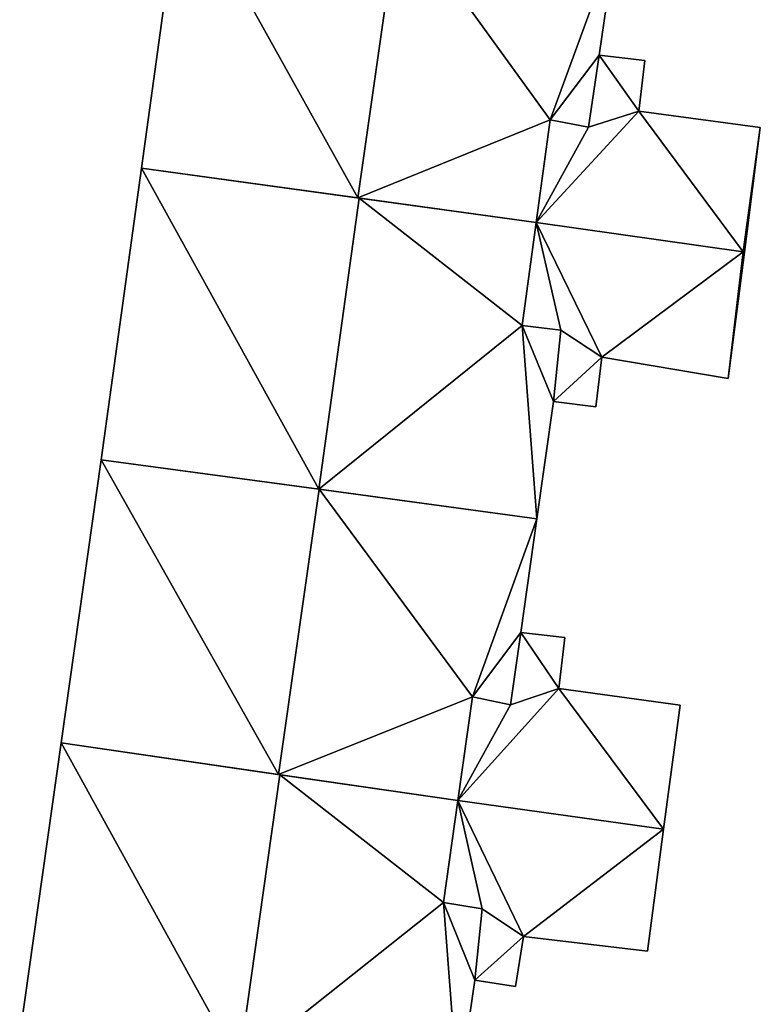
# Model space of a CAD drawing. Units: metres. Extents: x 71262 to 71899, y 355004 to 355504.
# Drawn here: x 71654 to 71675, y 355228 to 355256 of the extents above; entities that cross this region are included whole.
import ezdxf

# ---------------------------------------------------------------- set-up
doc = ezdxf.new("R2010")
doc.units = ezdxf.units.M
for name, color, linetype in [('FacadeFaces', 253, 'Continuous'), ('FloorBoundary', 4, 'Continuous'), ('FloorFaces', 253, 'Continuous'), ('OuterEaves', 4, 'Continuous'), ('RoofFaces', 24, 'Continuous'), ('RoofLines', 2, 'Continuous')]:
    doc.layers.add(name, color=color, linetype=linetype)

msp = doc.modelspace()

# ---------------------------------------------------------------- linework, layer by layer
at = {"layer": 'FacadeFaces'}
for points in [[(71659.027, 355259.473, 268.281), (71657.905, 355251.362, 260.255), (71657.905, 355251.362, 268.301), (71659.027, 355259.473, 268.281)], [(71659.027, 355259.473, 268.281), (71659.027, 355259.473, 260.255), (71657.905, 355251.362, 260.255), (71659.027, 355259.473, 268.281)], [(71670.802, 355254.548, 268.3), (71670.802, 355254.548, 260.255), (71671.275, 355257.771, 268.293), (71670.802, 355254.548, 268.3)], [(71670.802, 355254.548, 260.255), (71671.275, 355257.771, 260.255), (71671.275, 355257.771, 268.293), (71670.802, 355254.548, 260.255)], [(71670.504, 355252.513, 268.304), (71670.504, 355252.513, 260.255), (71670.802, 355254.548, 268.3), (71670.504, 355252.513, 268.304)], [(71670.504, 355252.513, 260.255), (71670.802, 355254.548, 260.255), (71670.802, 355254.548, 268.3), (71670.504, 355252.513, 260.255)], [(71670.802, 355254.548, 263.677), (71670.504, 355252.513, 261.011), (71670.504, 355252.513, 263.677), (71670.802, 355254.548, 263.677)], [(71670.802, 355254.548, 261.011), (71670.504, 355252.513, 261.011), (71670.802, 355254.548, 263.677), (71670.802, 355254.548, 261.011)], [(71672.087, 355254.39, 263.677), (71670.802, 355254.548, 261.011), (71670.802, 355254.548, 263.677), (71672.087, 355254.39, 263.677)], [(71672.087, 355254.39, 261.011), (71670.802, 355254.548, 261.011), (71672.087, 355254.39, 263.677), (71672.087, 355254.39, 261.011)], [(71671.925, 355252.962, 263.677), (71672.087, 355254.39, 261.011), (71672.087, 355254.39, 263.677), (71671.925, 355252.962, 263.677)], [(71671.925, 355252.962, 261.011), (71672.087, 355254.39, 261.011), (71671.925, 355252.962, 263.677), (71671.925, 355252.962, 261.011)], [(71675.346, 355252.507, 263.677), (71671.925, 355252.962, 261.011), (71671.925, 355252.962, 263.677), (71675.346, 355252.507, 263.677)], [(71675.346, 355252.507, 261.011), (71671.925, 355252.962, 261.011), (71675.346, 355252.507, 263.677), (71675.346, 355252.507, 261.011)], [(71669.028, 355249.829, 268.924), (71669.42, 355252.717, 260.255), (71669.42, 355252.717, 268.935), (71669.028, 355249.829, 268.924)], [(71669.028, 355249.829, 260.255), (71669.42, 355252.717, 260.255), (71669.028, 355249.829, 268.924), (71669.028, 355249.829, 260.255)], [(71669.42, 355252.717, 263.677), (71669.028, 355249.829, 261.011), (71669.028, 355249.829, 263.677), (71669.42, 355252.717, 263.677)], [(71669.42, 355252.717, 261.011), (71669.028, 355249.829, 261.011), (71669.42, 355252.717, 263.677), (71669.42, 355252.717, 261.011)], [(71669.42, 355252.717, 268.935), (71669.42, 355252.717, 260.255), (71670.504, 355252.513, 268.304), (71669.42, 355252.717, 268.935)], [(71669.42, 355252.717, 260.255), (71670.504, 355252.513, 260.255), (71670.504, 355252.513, 268.304), (71669.42, 355252.717, 260.255)], [(71670.504, 355252.513, 263.677), (71670.504, 355252.513, 261.011), (71669.42, 355252.717, 263.677), (71670.504, 355252.513, 263.677)], [(71669.42, 355252.717, 263.677), (71670.504, 355252.513, 261.011), (71669.42, 355252.717, 261.011), (71669.42, 355252.717, 263.677)], [(71674.896, 355248.995, 263.677), (71675.346, 355252.507, 261.011), (71675.346, 355252.507, 263.677), (71674.896, 355248.995, 263.677)], [(71674.896, 355248.995, 261.011), (71675.346, 355252.507, 261.011), (71674.896, 355248.995, 263.677), (71674.896, 355248.995, 261.011)], [(71657.905, 355251.362, 268.319), (71657.905, 355251.362, 259.333), (71656.768, 355243.144, 268.319), (71657.905, 355251.362, 268.319)], [(71656.768, 355243.144, 268.319), (71657.905, 355251.362, 259.333), (71656.768, 355243.144, 259.333), (71656.768, 355243.144, 268.319)], [(71664.042, 355250.516, 271.837), (71664.042, 355250.516, 259.333), (71657.905, 355251.362, 268.319), (71664.042, 355250.516, 271.837)], [(71664.042, 355250.516, 259.333), (71657.905, 355251.362, 259.333), (71657.905, 355251.362, 268.319), (71664.042, 355250.516, 259.333)], [(71657.905, 355251.362, 268.301), (71664.005, 355250.521, 260.255), (71664.005, 355250.521, 271.826), (71657.905, 355251.362, 268.301)], [(71657.905, 355251.362, 260.255), (71664.005, 355250.521, 260.255), (71657.905, 355251.362, 268.301), (71657.905, 355251.362, 260.255)], [(71664.005, 355250.521, 271.826), (71664.005, 355250.521, 260.255), (71669.028, 355249.829, 268.924), (71664.005, 355250.521, 271.826)], [(71664.005, 355250.521, 260.255), (71669.028, 355249.829, 260.255), (71669.028, 355249.829, 268.924), (71664.005, 355250.521, 260.255)], [(71669.028, 355249.829, 268.979), (71664.042, 355250.516, 259.333), (71664.042, 355250.516, 271.837), (71669.028, 355249.829, 268.979)], [(71669.028, 355249.829, 259.333), (71664.042, 355250.516, 259.333), (71669.028, 355249.829, 268.979), (71669.028, 355249.829, 259.333)], [(71668.635, 355246.927, 268.974), (71669.028, 355249.829, 259.333), (71669.028, 355249.829, 268.979), (71668.635, 355246.927, 268.974)], [(71668.635, 355246.927, 259.333), (71669.028, 355249.829, 259.333), (71668.635, 355246.927, 268.974), (71668.635, 355246.927, 259.333)], [(71669.028, 355249.829, 263.674), (71668.635, 355246.927, 260.937), (71668.635, 355246.927, 263.674), (71669.028, 355249.829, 263.674)], [(71669.028, 355249.829, 260.937), (71668.635, 355246.927, 260.937), (71669.028, 355249.829, 263.674), (71669.028, 355249.829, 260.937)], [(71674.86, 355249, 263.674), (71669.028, 355249.829, 260.937), (71669.028, 355249.829, 263.674), (71674.86, 355249, 263.674)], [(71674.86, 355249, 260.937), (71669.028, 355249.829, 260.937), (71674.86, 355249, 263.674), (71674.86, 355249, 260.937)], [(71669.028, 355249.829, 263.677), (71674.86, 355249, 261.011), (71674.86, 355249, 263.677), (71669.028, 355249.829, 263.677)], [(71669.028, 355249.829, 261.011), (71674.86, 355249, 261.011), (71669.028, 355249.829, 263.677), (71669.028, 355249.829, 261.011)], [(71674.44, 355245.436, 263.674), (71674.44, 355245.436, 260.937), (71674.896, 355248.995, 263.674), (71674.44, 355245.436, 263.674)], [(71674.896, 355248.995, 263.674), (71674.44, 355245.436, 260.937), (71674.896, 355248.995, 260.937), (71674.896, 355248.995, 263.674)], [(71674.896, 355248.995, 263.674), (71674.86, 355249, 260.937), (71674.86, 355249, 263.674), (71674.896, 355248.995, 263.674)], [(71674.896, 355248.995, 260.937), (71674.86, 355249, 260.937), (71674.896, 355248.995, 263.674), (71674.896, 355248.995, 260.937)], [(71674.86, 355249, 263.677), (71674.896, 355248.995, 261.011), (71674.896, 355248.995, 263.677), (71674.86, 355249, 263.677)], [(71674.86, 355249, 261.011), (71674.896, 355248.995, 261.011), (71674.86, 355249, 263.677), (71674.86, 355249, 261.011)], [(71669.725, 355246.792, 268.35), (71668.635, 355246.927, 259.333), (71668.635, 355246.927, 268.974), (71669.725, 355246.792, 268.35)], [(71669.725, 355246.792, 259.333), (71668.635, 355246.927, 259.333), (71669.725, 355246.792, 268.35), (71669.725, 355246.792, 259.333)], [(71668.635, 355246.927, 263.674), (71669.725, 355246.792, 260.937), (71669.725, 355246.792, 263.674), (71668.635, 355246.927, 263.674)], [(71668.635, 355246.927, 260.937), (71669.725, 355246.792, 260.937), (71668.635, 355246.927, 263.674), (71668.635, 355246.927, 260.937)], [(71669.516, 355244.787, 268.312), (71669.725, 355246.792, 259.333), (71669.725, 355246.792, 268.35), (71669.516, 355244.787, 268.312)], [(71669.516, 355244.787, 259.333), (71669.725, 355246.792, 259.333), (71669.516, 355244.787, 268.312), (71669.516, 355244.787, 259.333)], [(71669.725, 355246.792, 263.674), (71669.516, 355244.787, 260.937), (71669.516, 355244.787, 263.674), (71669.725, 355246.792, 263.674)], [(71669.725, 355246.792, 260.937), (71669.516, 355244.787, 260.937), (71669.725, 355246.792, 263.674), (71669.725, 355246.792, 260.937)], [(71670.707, 355244.635, 263.674), (71670.878, 355246.033, 260.937), (71670.878, 355246.033, 263.674), (71670.707, 355244.635, 263.674)], [(71670.707, 355244.635, 260.937), (71670.878, 355246.033, 260.937), (71670.707, 355244.635, 263.674), (71670.707, 355244.635, 260.937)], [(71670.878, 355246.033, 263.674), (71674.44, 355245.436, 260.937), (71674.44, 355245.436, 263.674), (71670.878, 355246.033, 263.674)], [(71670.878, 355246.033, 260.937), (71674.44, 355245.436, 260.937), (71670.878, 355246.033, 263.674), (71670.878, 355246.033, 260.937)], [(71669.049, 355241.485, 268.317), (71669.049, 355241.485, 259.333), (71669.516, 355244.787, 268.312), (71669.049, 355241.485, 268.317)], [(71669.049, 355241.485, 259.333), (71669.516, 355244.787, 259.333), (71669.516, 355244.787, 268.312), (71669.049, 355241.485, 259.333)], [(71669.516, 355244.787, 263.674), (71670.707, 355244.635, 260.937), (71670.707, 355244.635, 263.674), (71669.516, 355244.787, 263.674)], [(71669.516, 355244.787, 260.937), (71670.707, 355244.635, 260.937), (71669.516, 355244.787, 263.674), (71669.516, 355244.787, 260.937)], [(71656.768, 355243.144, 268.044), (71655.638, 355235.169, 259.505), (71655.638, 355235.169, 268.046), (71656.768, 355243.144, 268.044)], [(71656.768, 355243.144, 268.044), (71656.768, 355243.144, 259.505), (71655.638, 355235.169, 259.505), (71656.768, 355243.144, 268.044)], [(71656.768, 355243.144, 268.319), (71662.907, 355242.315, 259.333), (71662.907, 355242.315, 271.837), (71656.768, 355243.144, 268.319)], [(71656.768, 355243.144, 259.333), (71662.907, 355242.315, 259.333), (71656.768, 355243.144, 268.319), (71656.768, 355243.144, 259.333)], [(71662.91, 355242.314, 271.679), (71662.91, 355242.314, 259.505), (71656.768, 355243.144, 268.044), (71662.91, 355242.314, 271.679)], [(71662.91, 355242.314, 259.505), (71656.768, 355243.144, 259.505), (71656.768, 355243.144, 268.044), (71662.91, 355242.314, 259.505)], [(71662.907, 355242.315, 271.837), (71662.907, 355242.315, 259.333), (71669.049, 355241.485, 268.317), (71662.907, 355242.315, 271.837)], [(71662.907, 355242.315, 259.333), (71669.049, 355241.485, 259.333), (71669.049, 355241.485, 268.317), (71662.907, 355242.315, 259.333)], [(71669.049, 355241.485, 268.045), (71662.91, 355242.314, 259.505), (71662.91, 355242.314, 271.679), (71669.049, 355241.485, 268.045)], [(71669.049, 355241.485, 259.505), (71662.91, 355242.314, 259.505), (71669.049, 355241.485, 268.045), (71669.049, 355241.485, 259.505)], [(71668.596, 355238.279, 268.043), (71669.049, 355241.485, 259.505), (71669.049, 355241.485, 268.045), (71668.596, 355238.279, 268.043)], [(71668.596, 355238.279, 259.505), (71669.049, 355241.485, 259.505), (71668.596, 355238.279, 268.043), (71668.596, 355238.279, 259.505)], [(71668.301, 355236.243, 268.046), (71668.301, 355236.243, 259.505), (71668.596, 355238.279, 268.043), (71668.301, 355236.243, 268.046)], [(71668.301, 355236.243, 259.505), (71668.596, 355238.279, 259.505), (71668.596, 355238.279, 268.043), (71668.301, 355236.243, 259.505)], [(71668.596, 355238.279, 263.446), (71668.301, 355236.243, 260.562), (71668.301, 355236.243, 263.446), (71668.596, 355238.279, 263.446)], [(71668.596, 355238.279, 260.562), (71668.301, 355236.243, 260.562), (71668.596, 355238.279, 263.446), (71668.596, 355238.279, 260.562)], [(71669.837, 355238.134, 263.446), (71668.596, 355238.279, 260.562), (71668.596, 355238.279, 263.446), (71669.837, 355238.134, 263.446)], [(71669.837, 355238.134, 260.562), (71668.596, 355238.279, 260.562), (71669.837, 355238.134, 263.446), (71669.837, 355238.134, 260.562)], [(71669.669, 355236.701, 263.446), (71669.837, 355238.134, 260.562), (71669.837, 355238.134, 263.446), (71669.669, 355236.701, 263.446)], [(71669.669, 355236.701, 260.562), (71669.837, 355238.134, 260.562), (71669.669, 355236.701, 263.446), (71669.669, 355236.701, 260.562)], [(71673.083, 355236.232, 263.446), (71669.669, 355236.701, 260.562), (71669.669, 355236.701, 263.446), (71673.083, 355236.232, 263.446)], [(71673.083, 355236.232, 260.562), (71669.669, 355236.701, 260.562), (71673.083, 355236.232, 263.446), (71673.083, 355236.232, 260.562)], [(71666.823, 355233.545, 268.682), (71667.235, 355236.464, 259.505), (71667.235, 355236.464, 268.684), (71666.823, 355233.545, 268.682)], [(71666.823, 355233.545, 259.505), (71667.235, 355236.464, 259.505), (71666.823, 355233.545, 268.682), (71666.823, 355233.545, 259.505)], [(71667.235, 355236.464, 263.446), (71666.823, 355233.545, 260.562), (71666.823, 355233.545, 263.446), (71667.235, 355236.464, 263.446)], [(71667.235, 355236.464, 260.562), (71666.823, 355233.545, 260.562), (71667.235, 355236.464, 263.446), (71667.235, 355236.464, 260.562)], [(71667.235, 355236.464, 268.684), (71667.235, 355236.464, 259.505), (71668.301, 355236.243, 268.046), (71667.235, 355236.464, 268.684)], [(71667.235, 355236.464, 259.505), (71668.301, 355236.243, 259.505), (71668.301, 355236.243, 268.046), (71667.235, 355236.464, 259.505)], [(71668.301, 355236.243, 263.446), (71667.235, 355236.464, 260.562), (71667.235, 355236.464, 263.446), (71668.301, 355236.243, 263.446)], [(71668.301, 355236.243, 260.562), (71667.235, 355236.464, 260.562), (71668.301, 355236.243, 263.446), (71668.301, 355236.243, 260.562)], [(71672.621, 355232.736, 263.446), (71672.621, 355232.736, 260.562), (71673.083, 355236.232, 263.446), (71672.621, 355232.736, 263.446)], [(71673.083, 355236.232, 263.446), (71672.621, 355232.736, 260.562), (71673.083, 355236.232, 260.562), (71673.083, 355236.232, 263.446)], [(71655.638, 355235.169, 268.023), (71654.471, 355226.935, 259.605), (71654.471, 355226.935, 268.023), (71655.638, 355235.169, 268.023)], [(71655.638, 355235.169, 259.605), (71654.471, 355226.935, 259.605), (71655.638, 355235.169, 268.023), (71655.638, 355235.169, 259.605)], [(71661.807, 355234.273, 271.575), (71661.807, 355234.273, 259.605), (71655.638, 355235.169, 268.023), (71661.807, 355234.273, 271.575)], [(71661.807, 355234.273, 259.605), (71655.638, 355235.169, 259.605), (71655.638, 355235.169, 268.023), (71661.807, 355234.273, 259.605)], [(71655.638, 355235.169, 268.046), (71661.767, 355234.279, 259.505), (71661.767, 355234.279, 271.679), (71655.638, 355235.169, 268.046)], [(71655.638, 355235.169, 259.505), (71661.767, 355234.279, 259.505), (71655.638, 355235.169, 268.046), (71655.638, 355235.169, 259.505)], [(71661.767, 355234.279, 271.679), (71661.767, 355234.279, 259.505), (71666.823, 355233.545, 268.682), (71661.767, 355234.279, 271.679)], [(71661.767, 355234.279, 259.505), (71666.823, 355233.545, 259.505), (71666.823, 355233.545, 268.682), (71661.767, 355234.279, 259.505)], [(71666.823, 355233.545, 268.687), (71661.807, 355234.273, 259.605), (71661.807, 355234.273, 271.575), (71666.823, 355233.545, 268.687)], [(71666.823, 355233.545, 259.605), (71661.807, 355234.273, 259.605), (71666.823, 355233.545, 268.687), (71666.823, 355233.545, 259.605)], [(71666.417, 355230.673, 268.686), (71666.823, 355233.545, 259.605), (71666.823, 355233.545, 268.687), (71666.417, 355230.673, 268.686)], [(71666.417, 355230.673, 268.686), (71666.417, 355230.673, 259.605), (71666.823, 355233.545, 259.605), (71666.417, 355230.673, 268.686)], [(71666.823, 355233.545, 263.448), (71666.417, 355230.673, 260.525), (71666.417, 355230.673, 263.448), (71666.823, 355233.545, 263.448)], [(71666.823, 355233.545, 260.525), (71666.417, 355230.673, 260.525), (71666.823, 355233.545, 263.448), (71666.823, 355233.545, 260.525)], [(71666.823, 355233.545, 263.446), (71672.621, 355232.736, 260.562), (71672.621, 355232.736, 263.446), (71666.823, 355233.545, 263.446)], [(71666.823, 355233.545, 260.562), (71672.621, 355232.736, 260.562), (71666.823, 355233.545, 263.446), (71666.823, 355233.545, 260.562)], [(71672.621, 355232.736, 263.448), (71666.823, 355233.545, 260.525), (71666.823, 355233.545, 263.448), (71672.621, 355232.736, 263.448)], [(71672.621, 355232.736, 260.525), (71666.823, 355233.545, 260.525), (71672.621, 355232.736, 263.448), (71672.621, 355232.736, 260.525)], [(71672.167, 355229.299, 263.448), (71672.621, 355232.736, 260.525), (71672.621, 355232.736, 263.448), (71672.167, 355229.299, 263.448)], [(71672.167, 355229.299, 260.525), (71672.621, 355232.736, 260.525), (71672.167, 355229.299, 263.448), (71672.167, 355229.299, 260.525)], [(71667.509, 355230.496, 268.056), (71666.417, 355230.673, 259.605), (71666.417, 355230.673, 268.686), (71667.509, 355230.496, 268.056)], [(71667.509, 355230.496, 259.605), (71666.417, 355230.673, 259.605), (71667.509, 355230.496, 268.056), (71667.509, 355230.496, 259.605)], [(71666.417, 355230.673, 263.448), (71667.509, 355230.496, 260.525), (71667.509, 355230.496, 263.448), (71666.417, 355230.673, 263.448)], [(71666.417, 355230.673, 260.525), (71667.509, 355230.496, 260.525), (71666.417, 355230.673, 263.448), (71666.417, 355230.673, 260.525)], [(71667.296, 355228.486, 268.016), (71667.509, 355230.496, 259.605), (71667.509, 355230.496, 268.056), (71667.296, 355228.486, 268.016)], [(71667.296, 355228.486, 259.605), (71667.509, 355230.496, 259.605), (71667.296, 355228.486, 268.016), (71667.296, 355228.486, 259.605)], [(71667.509, 355230.496, 263.448), (71667.509, 355230.496, 260.525), (71667.296, 355228.486, 263.448), (71667.509, 355230.496, 263.448)], [(71667.296, 355228.486, 263.448), (71667.509, 355230.496, 260.525), (71667.296, 355228.486, 260.525), (71667.296, 355228.486, 263.448)], [(71668.447, 355228.306, 263.448), (71668.668, 355229.72, 260.525), (71668.668, 355229.72, 263.448), (71668.447, 355228.306, 263.448)], [(71668.447, 355228.306, 260.525), (71668.668, 355229.72, 260.525), (71668.447, 355228.306, 263.448), (71668.447, 355228.306, 260.525)], [(71668.668, 355229.72, 263.448), (71672.167, 355229.299, 260.525), (71672.167, 355229.299, 263.448), (71668.668, 355229.72, 263.448)], [(71668.668, 355229.72, 260.525), (71672.167, 355229.299, 260.525), (71668.668, 355229.72, 263.448), (71668.668, 355229.72, 260.525)], [(71666.828, 355225.255, 268.021), (71666.828, 355225.255, 259.605), (71667.296, 355228.486, 268.016), (71666.828, 355225.255, 268.021)], [(71666.828, 355225.255, 259.605), (71667.296, 355228.486, 259.605), (71667.296, 355228.486, 268.016), (71666.828, 355225.255, 259.605)], [(71667.296, 355228.486, 263.448), (71668.447, 355228.306, 260.525), (71668.447, 355228.306, 263.448), (71667.296, 355228.486, 263.448)], [(71667.296, 355228.486, 260.525), (71668.447, 355228.306, 260.525), (71667.296, 355228.486, 263.448), (71667.296, 355228.486, 260.525)]]:
    msp.add_3dface(points, dxfattribs=at)
at = {"layer": 'FloorBoundary'}
for points in [[(71657.905, 355251.362, 260.255), (71664.005, 355250.521, 260.255), (71669.028, 355249.829, 260.255), (71669.42, 355252.717, 260.255), (71670.504, 355252.513, 260.255), (71670.802, 355254.548, 260.255), (71671.275, 355257.771, 260.255), (71665.162, 355258.621, 260.255), (71659.027, 355259.473, 260.255), (71657.905, 355251.362, 260.255)], [(71669.42, 355252.717, 261.011), (71669.028, 355249.829, 261.011), (71674.86, 355249, 261.011), (71674.896, 355248.995, 261.011), (71675.346, 355252.507, 261.011), (71671.925, 355252.962, 261.011), (71672.087, 355254.39, 261.011), (71670.802, 355254.548, 261.011), (71670.504, 355252.513, 261.011), (71669.42, 355252.717, 261.011)], [(71656.768, 355243.144, 259.333), (71662.907, 355242.315, 259.333), (71669.049, 355241.485, 259.333), (71669.516, 355244.787, 259.333), (71669.725, 355246.792, 259.333), (71668.635, 355246.927, 259.333), (71669.028, 355249.829, 259.333), (71664.042, 355250.516, 259.333), (71657.905, 355251.362, 259.333), (71656.768, 355243.144, 259.333)], [(71674.896, 355248.995, 260.937), (71674.86, 355249, 260.937), (71669.028, 355249.829, 260.937), (71668.635, 355246.927, 260.937), (71669.725, 355246.792, 260.937), (71669.516, 355244.787, 260.937), (71670.707, 355244.635, 260.937), (71670.878, 355246.033, 260.937), (71674.44, 355245.436, 260.937), (71674.896, 355248.995, 260.937)], [(71655.638, 355235.169, 259.505), (71661.767, 355234.279, 259.505), (71666.823, 355233.545, 259.505), (71667.235, 355236.464, 259.505), (71668.301, 355236.243, 259.505), (71668.596, 355238.279, 259.505), (71669.049, 355241.485, 259.505), (71662.91, 355242.314, 259.505), (71656.768, 355243.144, 259.505), (71655.638, 355235.169, 259.505)], [(71673.083, 355236.232, 260.562), (71669.669, 355236.701, 260.562), (71669.837, 355238.134, 260.562), (71668.596, 355238.279, 260.562), (71668.301, 355236.243, 260.562), (71667.235, 355236.464, 260.562), (71666.823, 355233.545, 260.562), (71672.621, 355232.736, 260.562), (71673.083, 355236.232, 260.562)], [(71666.823, 355233.545, 259.605), (71661.807, 355234.273, 259.605), (71655.638, 355235.169, 259.605), (71654.471, 355226.935, 259.605), (71660.648, 355226.095, 259.605), (71666.828, 355225.255, 259.605), (71667.296, 355228.486, 259.605), (71667.509, 355230.496, 259.605), (71666.417, 355230.673, 259.605), (71666.823, 355233.545, 259.605)], [(71667.296, 355228.486, 260.525), (71668.447, 355228.306, 260.525), (71668.668, 355229.72, 260.525), (71672.167, 355229.299, 260.525), (71672.621, 355232.736, 260.525), (71666.823, 355233.545, 260.525), (71666.417, 355230.673, 260.525), (71667.509, 355230.496, 260.525), (71667.296, 355228.486, 260.525)]]:
    msp.add_polyline3d(points, dxfattribs=at)
at = {"layer": 'FloorFaces'}
for points in [[(71657.905, 355251.362, 260.255), (71659.027, 355259.473, 260.255), (71664.005, 355250.521, 260.255), (71657.905, 355251.362, 260.255)], [(71664.005, 355250.521, 260.255), (71659.027, 355259.473, 260.255), (71665.162, 355258.621, 260.255), (71664.005, 355250.521, 260.255)], [(71664.005, 355250.521, 260.255), (71665.162, 355258.621, 260.255), (71669.42, 355252.717, 260.255), (71664.005, 355250.521, 260.255)], [(71669.42, 355252.717, 260.255), (71665.162, 355258.621, 260.255), (71671.275, 355257.771, 260.255), (71669.42, 355252.717, 260.255)], [(71669.42, 355252.717, 260.255), (71671.275, 355257.771, 260.255), (71670.802, 355254.548, 260.255), (71669.42, 355252.717, 260.255)], [(71669.42, 355252.717, 260.255), (71670.802, 355254.548, 260.255), (71670.504, 355252.513, 260.255), (71669.42, 355252.717, 260.255)], [(71671.925, 355252.962, 261.011), (71670.504, 355252.513, 261.011), (71670.802, 355254.548, 261.011), (71671.925, 355252.962, 261.011)], [(71671.925, 355252.962, 261.011), (71670.802, 355254.548, 261.011), (71672.087, 355254.39, 261.011), (71671.925, 355252.962, 261.011)], [(71669.028, 355249.829, 261.011), (71671.925, 355252.962, 261.011), (71674.86, 355249, 261.011), (71669.028, 355249.829, 261.011)], [(71669.028, 355249.829, 261.011), (71670.504, 355252.513, 261.011), (71671.925, 355252.962, 261.011), (71669.028, 355249.829, 261.011)], [(71674.86, 355249, 261.011), (71671.925, 355252.962, 261.011), (71675.346, 355252.507, 261.011), (71674.86, 355249, 261.011)], [(71664.005, 355250.521, 260.255), (71669.42, 355252.717, 260.255), (71669.028, 355249.829, 260.255), (71664.005, 355250.521, 260.255)], [(71669.42, 355252.717, 261.011), (71670.504, 355252.513, 261.011), (71669.028, 355249.829, 261.011), (71669.42, 355252.717, 261.011)], [(71674.86, 355249, 261.011), (71675.346, 355252.507, 261.011), (71674.896, 355248.995, 261.011), (71674.86, 355249, 261.011)], [(71656.768, 355243.144, 259.333), (71657.905, 355251.362, 259.333), (71662.907, 355242.315, 259.333), (71656.768, 355243.144, 259.333)], [(71662.907, 355242.315, 259.333), (71657.905, 355251.362, 259.333), (71664.042, 355250.516, 259.333), (71662.907, 355242.315, 259.333)], [(71662.907, 355242.315, 259.333), (71664.042, 355250.516, 259.333), (71668.635, 355246.927, 259.333), (71662.907, 355242.315, 259.333)], [(71668.635, 355246.927, 259.333), (71664.042, 355250.516, 259.333), (71669.028, 355249.829, 259.333), (71668.635, 355246.927, 259.333)], [(71669.028, 355249.829, 260.937), (71669.725, 355246.792, 260.937), (71668.635, 355246.927, 260.937), (71669.028, 355249.829, 260.937)], [(71674.86, 355249, 260.937), (71670.878, 355246.033, 260.937), (71669.028, 355249.829, 260.937), (71674.86, 355249, 260.937)], [(71669.028, 355249.829, 260.937), (71670.878, 355246.033, 260.937), (71669.725, 355246.792, 260.937), (71669.028, 355249.829, 260.937)], [(71674.86, 355249, 260.937), (71674.44, 355245.436, 260.937), (71670.878, 355246.033, 260.937), (71674.86, 355249, 260.937)], [(71674.896, 355248.995, 260.937), (71674.44, 355245.436, 260.937), (71674.86, 355249, 260.937), (71674.896, 355248.995, 260.937)], [(71662.907, 355242.315, 259.333), (71668.635, 355246.927, 259.333), (71669.049, 355241.485, 259.333), (71662.907, 355242.315, 259.333)], [(71669.049, 355241.485, 259.333), (71668.635, 355246.927, 259.333), (71669.516, 355244.787, 259.333), (71669.049, 355241.485, 259.333)], [(71669.516, 355244.787, 259.333), (71668.635, 355246.927, 259.333), (71669.725, 355246.792, 259.333), (71669.516, 355244.787, 259.333)], [(71669.725, 355246.792, 260.937), (71670.878, 355246.033, 260.937), (71669.516, 355244.787, 260.937), (71669.725, 355246.792, 260.937)], [(71669.516, 355244.787, 260.937), (71670.878, 355246.033, 260.937), (71670.707, 355244.635, 260.937), (71669.516, 355244.787, 260.937)], [(71655.638, 355235.169, 259.505), (71656.768, 355243.144, 259.505), (71661.767, 355234.279, 259.505), (71655.638, 355235.169, 259.505)], [(71661.767, 355234.279, 259.505), (71656.768, 355243.144, 259.505), (71662.91, 355242.314, 259.505), (71661.767, 355234.279, 259.505)], [(71661.767, 355234.279, 259.505), (71662.91, 355242.314, 259.505), (71667.235, 355236.464, 259.505), (71661.767, 355234.279, 259.505)], [(71667.235, 355236.464, 259.505), (71662.91, 355242.314, 259.505), (71669.049, 355241.485, 259.505), (71667.235, 355236.464, 259.505)], [(71667.235, 355236.464, 259.505), (71669.049, 355241.485, 259.505), (71668.596, 355238.279, 259.505), (71667.235, 355236.464, 259.505)], [(71667.235, 355236.464, 259.505), (71668.596, 355238.279, 259.505), (71668.301, 355236.243, 259.505), (71667.235, 355236.464, 259.505)], [(71669.669, 355236.701, 260.562), (71668.301, 355236.243, 260.562), (71668.596, 355238.279, 260.562), (71669.669, 355236.701, 260.562)], [(71669.669, 355236.701, 260.562), (71668.596, 355238.279, 260.562), (71669.837, 355238.134, 260.562), (71669.669, 355236.701, 260.562)], [(71669.669, 355236.701, 260.562), (71666.823, 355233.545, 260.562), (71668.301, 355236.243, 260.562), (71669.669, 355236.701, 260.562)], [(71669.669, 355236.701, 260.562), (71672.621, 355232.736, 260.562), (71666.823, 355233.545, 260.562), (71669.669, 355236.701, 260.562)], [(71673.083, 355236.232, 260.562), (71672.621, 355232.736, 260.562), (71669.669, 355236.701, 260.562), (71673.083, 355236.232, 260.562)], [(71661.767, 355234.279, 259.505), (71667.235, 355236.464, 259.505), (71666.823, 355233.545, 259.505), (71661.767, 355234.279, 259.505)], [(71668.301, 355236.243, 260.562), (71666.823, 355233.545, 260.562), (71667.235, 355236.464, 260.562), (71668.301, 355236.243, 260.562)], [(71655.638, 355235.169, 259.605), (71660.648, 355226.095, 259.605), (71654.471, 355226.935, 259.605), (71655.638, 355235.169, 259.605)], [(71661.807, 355234.273, 259.605), (71660.648, 355226.095, 259.605), (71655.638, 355235.169, 259.605), (71661.807, 355234.273, 259.605)], [(71661.807, 355234.273, 259.605), (71666.417, 355230.673, 259.605), (71660.648, 355226.095, 259.605), (71661.807, 355234.273, 259.605)], [(71666.823, 355233.545, 259.605), (71666.417, 355230.673, 259.605), (71661.807, 355234.273, 259.605), (71666.823, 355233.545, 259.605)], [(71666.823, 355233.545, 260.525), (71667.509, 355230.496, 260.525), (71666.417, 355230.673, 260.525), (71666.823, 355233.545, 260.525)], [(71668.668, 355229.72, 260.525), (71666.823, 355233.545, 260.525), (71672.621, 355232.736, 260.525), (71668.668, 355229.72, 260.525)], [(71668.668, 355229.72, 260.525), (71667.509, 355230.496, 260.525), (71666.823, 355233.545, 260.525), (71668.668, 355229.72, 260.525)], [(71668.668, 355229.72, 260.525), (71672.621, 355232.736, 260.525), (71672.167, 355229.299, 260.525), (71668.668, 355229.72, 260.525)], [(71660.648, 355226.095, 259.605), (71666.417, 355230.673, 259.605), (71666.828, 355225.255, 259.605), (71660.648, 355226.095, 259.605)], [(71666.828, 355225.255, 259.605), (71666.417, 355230.673, 259.605), (71667.296, 355228.486, 259.605), (71666.828, 355225.255, 259.605)], [(71667.296, 355228.486, 259.605), (71666.417, 355230.673, 259.605), (71667.509, 355230.496, 259.605), (71667.296, 355228.486, 259.605)], [(71667.296, 355228.486, 260.525), (71667.509, 355230.496, 260.525), (71668.668, 355229.72, 260.525), (71667.296, 355228.486, 260.525)], [(71667.296, 355228.486, 260.525), (71668.668, 355229.72, 260.525), (71668.447, 355228.306, 260.525), (71667.296, 355228.486, 260.525)]]:
    msp.add_3dface(points, dxfattribs=at)
at = {"layer": 'OuterEaves'}
for points in [[(71670.504, 355252.513, 268.304), (71670.802, 355254.548, 268.3), (71671.275, 355257.771, 268.293), (71665.162, 355258.621, 271.826), (71659.027, 355259.473, 268.281), (71657.905, 355251.362, 268.301), (71664.005, 355250.521, 271.826), (71669.028, 355249.829, 268.924), (71669.42, 355252.717, 268.935), (71670.504, 355252.513, 268.304)], [(71672.087, 355254.39, 263.677), (71670.802, 355254.548, 263.677), (71670.504, 355252.513, 263.677), (71669.42, 355252.717, 263.677), (71669.028, 355249.829, 263.677), (71674.86, 355249, 263.677), (71674.896, 355248.995, 263.677), (71675.346, 355252.507, 263.677), (71671.925, 355252.962, 263.677), (71672.087, 355254.39, 263.677)], [(71669.049, 355241.485, 268.317), (71669.516, 355244.787, 268.312), (71669.725, 355246.792, 268.35), (71668.635, 355246.927, 268.974), (71669.028, 355249.829, 268.979), (71664.042, 355250.516, 271.837), (71657.905, 355251.362, 268.319), (71656.768, 355243.144, 268.319), (71662.907, 355242.315, 271.837), (71669.049, 355241.485, 268.317)], [(71674.896, 355248.995, 263.674), (71674.86, 355249, 263.674), (71669.028, 355249.829, 263.674), (71668.635, 355246.927, 263.674), (71669.725, 355246.792, 263.674), (71669.516, 355244.787, 263.674), (71670.707, 355244.635, 263.674), (71670.878, 355246.033, 263.674), (71674.44, 355245.436, 263.674), (71674.896, 355248.995, 263.674)], [(71666.823, 355233.545, 268.682), (71667.235, 355236.464, 268.684), (71668.301, 355236.243, 268.046), (71668.596, 355238.279, 268.043), (71669.049, 355241.485, 268.045), (71662.91, 355242.314, 271.679), (71656.768, 355243.144, 268.044), (71655.638, 355235.169, 268.046), (71661.767, 355234.279, 271.679), (71666.823, 355233.545, 268.682)], [(71669.837, 355238.134, 263.446), (71668.596, 355238.279, 263.446), (71668.301, 355236.243, 263.446), (71667.235, 355236.464, 263.446), (71666.823, 355233.545, 263.446), (71672.621, 355232.736, 263.446), (71673.083, 355236.232, 263.446), (71669.669, 355236.701, 263.446), (71669.837, 355238.134, 263.446)], [(71666.828, 355225.255, 268.021), (71667.296, 355228.486, 268.016), (71667.509, 355230.496, 268.056), (71666.417, 355230.673, 268.686), (71666.823, 355233.545, 268.687), (71661.807, 355234.273, 271.575), (71655.638, 355235.169, 268.023), (71654.471, 355226.935, 268.023), (71660.648, 355226.095, 271.575), (71666.828, 355225.255, 268.021)], [(71672.167, 355229.299, 263.448), (71672.621, 355232.736, 263.448), (71666.823, 355233.545, 263.448), (71666.417, 355230.673, 263.448), (71667.509, 355230.496, 263.448), (71667.296, 355228.486, 263.448), (71668.447, 355228.306, 263.448), (71668.668, 355229.72, 263.448), (71672.167, 355229.299, 263.448)]]:
    msp.add_polyline3d(points, dxfattribs=at)
at = {"layer": 'RoofFaces'}
for points in [[(71657.905, 355251.362, 268.301), (71664.005, 355250.521, 271.826), (71659.027, 355259.473, 268.281), (71657.905, 355251.362, 268.301)], [(71659.027, 355259.473, 268.281), (71664.005, 355250.521, 271.826), (71665.162, 355258.621, 271.826), (71659.027, 355259.473, 268.281)], [(71664.005, 355250.521, 271.826), (71669.42, 355252.717, 268.935), (71665.162, 355258.621, 271.826), (71664.005, 355250.521, 271.826)], [(71665.162, 355258.621, 271.826), (71669.42, 355252.717, 268.935), (71671.275, 355257.771, 268.293), (71665.162, 355258.621, 271.826)], [(71671.275, 355257.771, 268.293), (71669.42, 355252.717, 268.935), (71670.802, 355254.548, 268.3), (71671.275, 355257.771, 268.293)], [(71670.802, 355254.548, 268.3), (71669.42, 355252.717, 268.935), (71670.504, 355252.513, 268.304), (71670.802, 355254.548, 268.3)], [(71670.504, 355252.513, 263.677), (71671.925, 355252.962, 263.677), (71670.802, 355254.548, 263.677), (71670.504, 355252.513, 263.677)], [(71670.802, 355254.548, 263.677), (71671.925, 355252.962, 263.677), (71672.087, 355254.39, 263.677), (71670.802, 355254.548, 263.677)], [(71669.028, 355249.829, 263.677), (71671.925, 355252.962, 263.677), (71670.504, 355252.513, 263.677), (71669.028, 355249.829, 263.677)], [(71674.86, 355249, 263.677), (71671.925, 355252.962, 263.677), (71669.028, 355249.829, 263.677), (71674.86, 355249, 263.677)], [(71675.346, 355252.507, 263.677), (71671.925, 355252.962, 263.677), (71674.86, 355249, 263.677), (71675.346, 355252.507, 263.677)], [(71669.028, 355249.829, 268.924), (71669.42, 355252.717, 268.935), (71664.005, 355250.521, 271.826), (71669.028, 355249.829, 268.924)], [(71669.42, 355252.717, 263.677), (71669.028, 355249.829, 263.677), (71670.504, 355252.513, 263.677), (71669.42, 355252.717, 263.677)], [(71674.896, 355248.995, 263.677), (71675.346, 355252.507, 263.677), (71674.86, 355249, 263.677), (71674.896, 355248.995, 263.677)], [(71656.768, 355243.144, 268.319), (71662.907, 355242.315, 271.837), (71657.905, 355251.362, 268.319), (71656.768, 355243.144, 268.319)], [(71657.905, 355251.362, 268.319), (71662.907, 355242.315, 271.837), (71664.042, 355250.516, 271.837), (71657.905, 355251.362, 268.319)], [(71664.042, 355250.516, 271.837), (71662.907, 355242.315, 271.837), (71668.635, 355246.927, 268.974), (71664.042, 355250.516, 271.837)], [(71669.028, 355249.829, 268.979), (71664.042, 355250.516, 271.837), (71668.635, 355246.927, 268.974), (71669.028, 355249.829, 268.979)], [(71668.635, 355246.927, 263.674), (71669.725, 355246.792, 263.674), (71669.028, 355249.829, 263.674), (71668.635, 355246.927, 263.674)], [(71669.028, 355249.829, 263.674), (71670.878, 355246.033, 263.674), (71674.86, 355249, 263.674), (71669.028, 355249.829, 263.674)], [(71669.725, 355246.792, 263.674), (71670.878, 355246.033, 263.674), (71669.028, 355249.829, 263.674), (71669.725, 355246.792, 263.674)], [(71670.878, 355246.033, 263.674), (71674.44, 355245.436, 263.674), (71674.86, 355249, 263.674), (71670.878, 355246.033, 263.674)], [(71674.86, 355249, 263.674), (71674.44, 355245.436, 263.674), (71674.896, 355248.995, 263.674), (71674.86, 355249, 263.674)], [(71668.635, 355246.927, 268.974), (71662.907, 355242.315, 271.837), (71669.049, 355241.485, 268.317), (71668.635, 355246.927, 268.974)], [(71669.516, 355244.787, 268.312), (71668.635, 355246.927, 268.974), (71669.049, 355241.485, 268.317), (71669.516, 355244.787, 268.312)], [(71669.725, 355246.792, 268.35), (71668.635, 355246.927, 268.974), (71669.516, 355244.787, 268.312), (71669.725, 355246.792, 268.35)], [(71669.516, 355244.787, 263.674), (71670.878, 355246.033, 263.674), (71669.725, 355246.792, 263.674), (71669.516, 355244.787, 263.674)], [(71670.707, 355244.635, 263.674), (71670.878, 355246.033, 263.674), (71669.516, 355244.787, 263.674), (71670.707, 355244.635, 263.674)], [(71655.638, 355235.169, 268.046), (71661.767, 355234.279, 271.679), (71656.768, 355243.144, 268.044), (71655.638, 355235.169, 268.046)], [(71656.768, 355243.144, 268.044), (71661.767, 355234.279, 271.679), (71662.91, 355242.314, 271.679), (71656.768, 355243.144, 268.044)], [(71662.91, 355242.314, 271.679), (71661.767, 355234.279, 271.679), (71667.235, 355236.464, 268.684), (71662.91, 355242.314, 271.679)], [(71669.049, 355241.485, 268.045), (71662.91, 355242.314, 271.679), (71667.235, 355236.464, 268.684), (71669.049, 355241.485, 268.045)], [(71668.596, 355238.279, 268.043), (71669.049, 355241.485, 268.045), (71667.235, 355236.464, 268.684), (71668.596, 355238.279, 268.043)], [(71668.301, 355236.243, 268.046), (71668.596, 355238.279, 268.043), (71667.235, 355236.464, 268.684), (71668.301, 355236.243, 268.046)], [(71668.301, 355236.243, 263.446), (71669.669, 355236.701, 263.446), (71668.596, 355238.279, 263.446), (71668.301, 355236.243, 263.446)], [(71668.596, 355238.279, 263.446), (71669.669, 355236.701, 263.446), (71669.837, 355238.134, 263.446), (71668.596, 355238.279, 263.446)], [(71666.823, 355233.545, 263.446), (71669.669, 355236.701, 263.446), (71668.301, 355236.243, 263.446), (71666.823, 355233.545, 263.446)], [(71672.621, 355232.736, 263.446), (71669.669, 355236.701, 263.446), (71666.823, 355233.545, 263.446), (71672.621, 355232.736, 263.446)], [(71673.083, 355236.232, 263.446), (71669.669, 355236.701, 263.446), (71672.621, 355232.736, 263.446), (71673.083, 355236.232, 263.446)], [(71667.235, 355236.464, 268.684), (71661.767, 355234.279, 271.679), (71666.823, 355233.545, 268.682), (71667.235, 355236.464, 268.684)], [(71667.235, 355236.464, 263.446), (71666.823, 355233.545, 263.446), (71668.301, 355236.243, 263.446), (71667.235, 355236.464, 263.446)], [(71654.471, 355226.935, 268.023), (71660.648, 355226.095, 271.575), (71655.638, 355235.169, 268.023), (71654.471, 355226.935, 268.023)], [(71655.638, 355235.169, 268.023), (71660.648, 355226.095, 271.575), (71661.807, 355234.273, 271.575), (71655.638, 355235.169, 268.023)], [(71661.807, 355234.273, 271.575), (71660.648, 355226.095, 271.575), (71666.417, 355230.673, 268.686), (71661.807, 355234.273, 271.575)], [(71666.823, 355233.545, 268.687), (71661.807, 355234.273, 271.575), (71666.417, 355230.673, 268.686), (71666.823, 355233.545, 268.687)], [(71666.417, 355230.673, 263.448), (71667.509, 355230.496, 263.448), (71666.823, 355233.545, 263.448), (71666.417, 355230.673, 263.448)], [(71666.823, 355233.545, 263.448), (71668.668, 355229.72, 263.448), (71672.621, 355232.736, 263.448), (71666.823, 355233.545, 263.448)], [(71667.509, 355230.496, 263.448), (71668.668, 355229.72, 263.448), (71666.823, 355233.545, 263.448), (71667.509, 355230.496, 263.448)], [(71672.621, 355232.736, 263.448), (71668.668, 355229.72, 263.448), (71672.167, 355229.299, 263.448), (71672.621, 355232.736, 263.448)], [(71666.417, 355230.673, 268.686), (71660.648, 355226.095, 271.575), (71666.828, 355225.255, 268.021), (71666.417, 355230.673, 268.686)], [(71667.296, 355228.486, 268.016), (71666.417, 355230.673, 268.686), (71666.828, 355225.255, 268.021), (71667.296, 355228.486, 268.016)], [(71667.509, 355230.496, 268.056), (71666.417, 355230.673, 268.686), (71667.296, 355228.486, 268.016), (71667.509, 355230.496, 268.056)], [(71667.296, 355228.486, 263.448), (71668.668, 355229.72, 263.448), (71667.509, 355230.496, 263.448), (71667.296, 355228.486, 263.448)], [(71668.447, 355228.306, 263.448), (71668.668, 355229.72, 263.448), (71667.296, 355228.486, 263.448), (71668.447, 355228.306, 263.448)]]:
    msp.add_3dface(points, dxfattribs=at)
at = {"layer": 'RoofLines'}
for points in [[(71665.162, 355258.621, 271.826), (71664.005, 355250.521, 271.826)], [(71664.042, 355250.516, 271.837), (71662.907, 355242.315, 271.837)], [(71662.91, 355242.314, 271.679), (71661.767, 355234.279, 271.679)], [(71661.807, 355234.273, 271.575), (71660.648, 355226.095, 271.575)]]:
    msp.add_polyline3d(points, dxfattribs=at)

doc.saveas('drawing.dxf')
